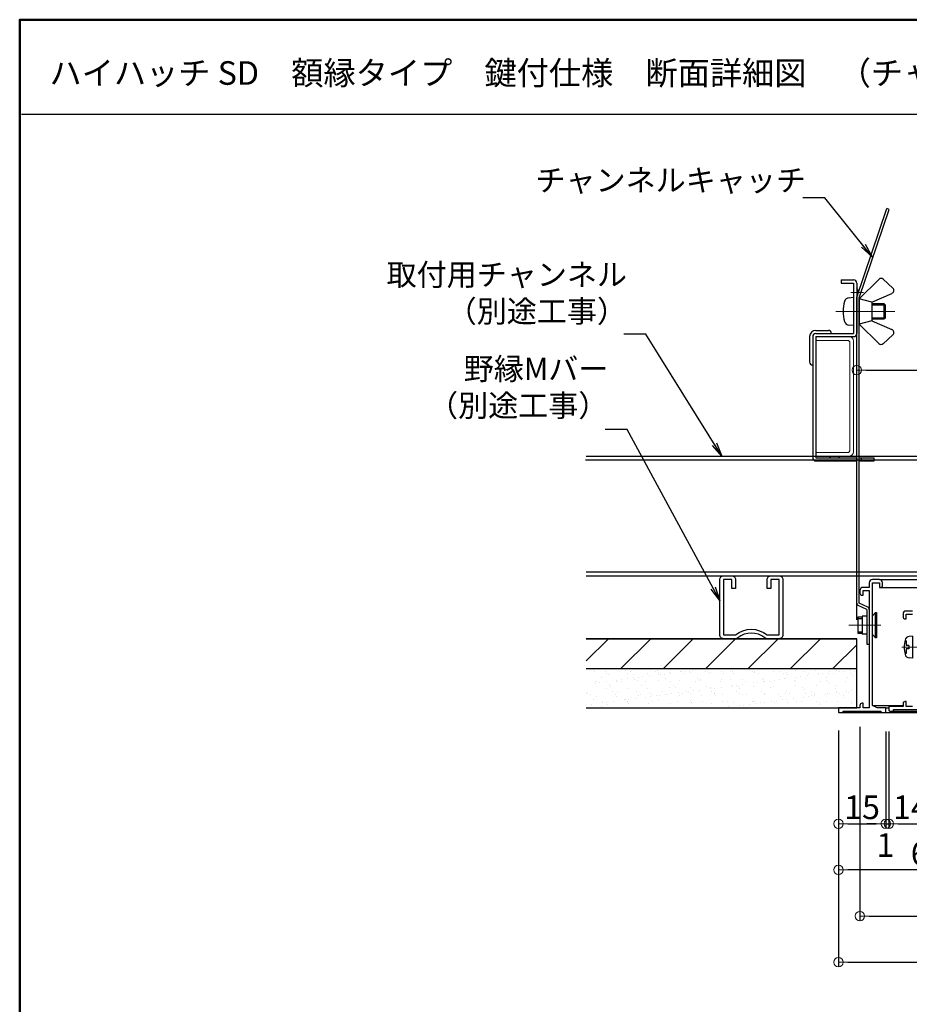
# Model space of a CAD drawing. Extents: x 1545 to 2745, y 185 to 1016.
# Drawn here: x 1545 to 1827, y 703 to 1016 of the extents above; entities that cross this region are included whole.
import ezdxf

# ---------------------------------------------------------------- set-up
doc = ezdxf.new("R2010")
doc.units = 0
doc.header["$LTSCALE"] = 10
doc.linetypes.add('CENTER', pattern=[12, 5, -0.8, 0.4, -0.8, 5])
doc.linetypes.add('DASHED2', pattern=[0.375, 0.25, -0.125])
doc.layers.get('0').update_dxf_attribs({"linetype": 'CONTINUOUS'})
doc.layers.get('DEFPOINTS').update_dxf_attribs({"linetype": 'CONTINUOUS'})
for name, color, linetype, lineweight in [('1C', 7, 'CONTINUOUS', 9), ('center', 5, 'CENTER', 18), ('sunpou', 7, 'CONTINUOUS', 18)]:
    doc.layers.add(name, color=color, linetype=linetype, lineweight=lineweight)
for name, color, linetype in [('7', 9, 'DASHED2'), ('moji', 70, 'CONTINUOUS'), ('Mﾊﾞｰ', 252, 'CONTINUOUS'), ('SCREW', 2, 'CONTINUOUS'), ('SUNPO', 7, 'CONTINUOUS'), ('zumenwaku', 190, 'CONTINUOUS'), ('内枠', 181, 'CONTINUOUS'), ('外枠', 121, 'CONTINUOUS')]:
    doc.layers.add(name, color=color, linetype=linetype)
doc.styles.add('MSP', font='txt')
doc.styles.add('RMS', font='romans.shx', dxfattribs={"bigfont": 'bigfont.shx'})
doc.styles.get("Standard").update_dxf_attribs({"font": 'simplex.shx', "width": 0.8, "bigfont": 'bigfont.shx'})
doc.dimstyles.new('一般寸法', dxfattribs={"dimscale": 3, "dimtxt": 2.5, "dimasz": 1, "dimexe": 0.5, "dimexo": 2, "dimgap": 0.5, "dimtad": 1, "dimdec": 1, "dimzin": 9, "dimdsep": 46, "dimtxsty": 'Standard', "dimblk1": 'ORIGIN', "dimblk2": 'ORIGIN', "dimsah": 1, "dimcen": 1, "dimclrd": 11, "dimclre": 11, "dimclrt": 2, "dimadec": 0, "dimazin": 2, "dimtfac": 1, "dimtdec": 1, "dimtmove": 2, "dimatfit": 3, "dimldrblk": 'OPEN', "dimfxl": 1, "dimtolj": 1, "dimtzin": 9, "dimarcsym": 0})

# ---------------------------------------------------------------- blocks, each defined once
blk = doc.blocks.new('_ORIGIN')
at = {"color": 0, "linetype": 'ByBlock'}
blk.add_line((0, 0), (-1, 0), dxfattribs=at)
blk.add_circle((0, 0), 0.5, dxfattribs=at)
blk = doc.blocks.new('*D31')
at = {"layer": 'DEFPOINTS', "color": 0, "linetype": 'Continuous', "ltscale": 0.34, "transparency": 16777216}
for p in [(1811.53, 796.79), (2265.53, 796.79), (2265.53, 730.63)]:
    blk.add_point(p, dxfattribs=at)
at = {"layer": 'sunpou', "color": 11, "linetype": 'Continuous', "lineweight": -2, "ltscale": 0.34, "transparency": 16777216}
for p, q in [((1811.53, 790.79), (1811.53, 729.13)), ((2265.53, 790.79), (2265.53, 729.13)), ((1814.53, 730.63), (2262.53, 730.63))]:
    blk.add_line(p, q, dxfattribs=at)
at = {"layer": 'sunpou', "color": 11, "linetype": 'Continuous', "lineweight": -2, "ltscale": 0.34, "transparency": 16777216, "xscale": 3, "yscale": 3, "zscale": 3, "rotation": 180}
blk.add_blockref('_ORIGIN', (1811.53, 730.63), dxfattribs=at)
at = {"layer": 'sunpou', "color": 11, "linetype": 'Continuous', "lineweight": -2, "ltscale": 0.34, "transparency": 16777216, "xscale": 3, "yscale": 3, "zscale": 3}
blk.add_blockref('_ORIGIN', (2265.53, 730.63), dxfattribs=at)
at = {"layer": 'sunpou', "color": 2, "linetype": 'Continuous', "ltscale": 0.34, "transparency": 16777216, "insert": (2038.53, 736.6), "char_height": 7.5, "attachment_point": 5}
blk.add_mtext('\\A1;規格寸法454（303,606）', dxfattribs=at)
blk = doc.blocks.new('_OPEN')
at = {"color": 0, "linetype": 'ByBlock'}
for p, q in [((-1, 0.167), (0, 0)), ((0, 0), (-1, -0.167)), ((0, 0), (-1, 0))]:
    blk.add_line(p, q, dxfattribs=at)
blk = doc.blocks.new('*D32')
at = {"layer": 'DEFPOINTS', "color": 0, "linetype": 'Continuous', "ltscale": 0.34, "transparency": 16777216}
for p in [(1804.73, 795.59), (1819.73, 795.29), (1819.73, 759.96)]:
    blk.add_point(p, dxfattribs=at)
at = {"layer": 'sunpou', "color": 11, "linetype": 'Continuous', "lineweight": -2, "ltscale": 0.34, "transparency": 16777216}
for p, q in [((1804.73, 789.59), (1804.73, 758.46)), ((1819.73, 789.29), (1819.73, 758.46)), ((1807.73, 759.96), (1816.73, 759.96))]:
    blk.add_line(p, q, dxfattribs=at)
at = {"layer": 'sunpou', "color": 11, "linetype": 'Continuous', "lineweight": -2, "ltscale": 0.34, "transparency": 16777216, "xscale": 3, "yscale": 3, "zscale": 3, "rotation": 180}
blk.add_blockref('_ORIGIN', (1804.73, 759.96), dxfattribs=at)
at = {"layer": 'sunpou', "color": 11, "linetype": 'Continuous', "lineweight": -2, "ltscale": 0.34, "transparency": 16777216, "xscale": 3, "yscale": 3, "zscale": 3}
blk.add_blockref('_ORIGIN', (1819.73, 759.96), dxfattribs=at)
at = {"layer": 'sunpou', "color": 2, "linetype": 'Continuous', "ltscale": 0.34, "transparency": 16777216, "insert": (1812.23, 765.21), "char_height": 7.5, "attachment_point": 5}
blk.add_mtext('\\A1;15', dxfattribs=at)
blk = doc.blocks.new('*D33')
at = {"layer": 'DEFPOINTS', "color": 0, "linetype": 'Continuous', "ltscale": 0.34, "transparency": 16777216}
for p in [(1819.73, 795.29), (1820.73, 795.29), (1820.73, 759.96)]:
    blk.add_point(p, dxfattribs=at)
at = {"layer": 'sunpou', "color": 11, "linetype": 'Continuous', "lineweight": -2, "ltscale": 0.34, "transparency": 16777216}
for p, q in [((1819.73, 789.29), (1819.73, 758.46)), ((1820.73, 789.29), (1820.73, 758.46)), ((1816.73, 759.96), (1813.73, 759.96)), ((1819.73, 759.96), (1820.73, 759.96)), ((1823.73, 759.96), (1826.73, 759.96))]:
    blk.add_line(p, q, dxfattribs=at)
at = {"layer": 'sunpou', "color": 11, "linetype": 'Continuous', "lineweight": -2, "ltscale": 0.34, "transparency": 16777216, "xscale": 3, "yscale": 3, "zscale": 3}
blk.add_blockref('_ORIGIN', (1819.73, 759.96), dxfattribs=at)
at = {"layer": 'sunpou', "color": 11, "linetype": 'Continuous', "lineweight": -2, "ltscale": 0.34, "transparency": 16777216, "xscale": 3, "yscale": 3, "zscale": 3, "rotation": 180}
blk.add_blockref('_ORIGIN', (1820.73, 759.96), dxfattribs=at)
at = {"layer": 'sunpou', "color": 2, "linetype": 'Continuous', "ltscale": 0.34, "transparency": 16777216, "insert": (1819.63, 753.21), "char_height": 7.5, "attachment_point": 5}
blk.add_mtext('\\A1;1', dxfattribs=at)
blk = doc.blocks.new('*D34')
at = {"layer": 'DEFPOINTS', "color": 0, "linetype": 'Continuous', "ltscale": 0.34, "transparency": 16777216}
for p in [(1820.73, 795.29), (1834.73, 795.59), (1834.73, 759.96)]:
    blk.add_point(p, dxfattribs=at)
at = {"layer": 'sunpou', "color": 11, "linetype": 'Continuous', "lineweight": -2, "ltscale": 0.34, "transparency": 16777216}
for p, q in [((1820.73, 789.29), (1820.73, 758.46)), ((1834.73, 789.59), (1834.73, 758.46)), ((1823.73, 759.96), (1831.73, 759.96))]:
    blk.add_line(p, q, dxfattribs=at)
at = {"layer": 'sunpou', "color": 11, "linetype": 'Continuous', "lineweight": -2, "ltscale": 0.34, "transparency": 16777216, "xscale": 3, "yscale": 3, "zscale": 3, "rotation": 180}
blk.add_blockref('_ORIGIN', (1820.73, 759.96), dxfattribs=at)
at = {"layer": 'sunpou', "color": 11, "linetype": 'Continuous', "lineweight": -2, "ltscale": 0.34, "transparency": 16777216, "xscale": 3, "yscale": 3, "zscale": 3}
blk.add_blockref('_ORIGIN', (1834.73, 759.96), dxfattribs=at)
at = {"layer": 'sunpou', "color": 2, "linetype": 'Continuous', "ltscale": 0.34, "transparency": 16777216, "insert": (1827.73, 765.21), "char_height": 7.5, "attachment_point": 5}
blk.add_mtext('\\A1;14', dxfattribs=at)
blk = doc.blocks.new('*D38')
at = {"layer": 'DEFPOINTS', "color": 0, "linetype": 'Continuous', "ltscale": 0.34, "transparency": 16777216}
for p in [(1804.73, 795.59), (2272.33, 795.59), (2272.33, 715.97)]:
    blk.add_point(p, dxfattribs=at)
at = {"layer": 'sunpou', "color": 11, "linetype": 'Continuous', "lineweight": -2, "ltscale": 0.34, "transparency": 16777216}
for p, q in [((1804.73, 789.59), (1804.73, 714.47)), ((2272.33, 789.59), (2272.33, 714.47)), ((1807.73, 715.97), (2269.33, 715.97))]:
    blk.add_line(p, q, dxfattribs=at)
at = {"layer": 'sunpou', "color": 11, "linetype": 'Continuous', "lineweight": -2, "ltscale": 0.34, "transparency": 16777216, "xscale": 3, "yscale": 3, "zscale": 3, "rotation": 180}
blk.add_blockref('_ORIGIN', (1804.73, 715.97), dxfattribs=at)
at = {"layer": 'sunpou', "color": 11, "linetype": 'Continuous', "lineweight": -2, "ltscale": 0.34, "transparency": 16777216, "xscale": 3, "yscale": 3, "zscale": 3}
blk.add_blockref('_ORIGIN', (2272.33, 715.97), dxfattribs=at)
at = {"layer": 'sunpou', "color": 2, "linetype": 'Continuous', "ltscale": 0.34, "transparency": 16777216, "insert": (2038.53, 721.22), "char_height": 7.5, "attachment_point": 5}
blk.add_mtext('\\A1;外枠寸法\u3000467.6（316.6・619.6）', dxfattribs=at)
blk = doc.blocks.new('*D39')
at = {"layer": 'DEFPOINTS', "color": 0, "linetype": 'Continuous', "ltscale": 0.34, "transparency": 16777216}
for p in [(2266.53, 904.17), (1810.53, 818.79), (2266.53, 818.79)]:
    blk.add_point(p, dxfattribs=at)
at = {"layer": 'sunpou', "color": 11, "linetype": 'Continuous', "lineweight": -2, "ltscale": 0.34, "transparency": 16777216}
for p, q in [((1810.53, 824.79), (1810.53, 905.67)), ((2266.53, 824.79), (2266.53, 905.67)), ((1813.53, 904.17), (2263.53, 904.17))]:
    blk.add_line(p, q, dxfattribs=at)
at = {"layer": 'sunpou', "color": 11, "linetype": 'Continuous', "lineweight": -2, "ltscale": 0.34, "transparency": 16777216, "xscale": 3, "yscale": 3, "zscale": 3, "rotation": 180}
blk.add_blockref('_ORIGIN', (1810.53, 904.17), dxfattribs=at)
at = {"layer": 'sunpou', "color": 11, "linetype": 'Continuous', "lineweight": -2, "ltscale": 0.34, "transparency": 16777216, "xscale": 3, "yscale": 3, "zscale": 3}
blk.add_blockref('_ORIGIN', (2266.53, 904.17), dxfattribs=at)
at = {"layer": 'sunpou', "color": 2, "linetype": 'Continuous', "ltscale": 0.34, "transparency": 16777216, "insert": (2038.53, 909.42), "char_height": 7.5, "attachment_point": 5}
blk.add_mtext('\\A1;天井開口寸法\u3000456（305・608）', dxfattribs=at)
blk = doc.blocks.new('頭部ナベ')
at = {"color": 0, "linetype": 'ByBlock', "ltscale": 0.6}
for p, q in [((0, -3.5), (0, 3.5)), ((0, 3.5), (1.01, 3.41)), ((1.1, 0.5), (2, 0.5)), ((1.1, -0.5), (1.1, 0.5)), ((2, 2), (2.38, 2.1)), ((2, 0.5), (2, 2)), ((1.1, -0.5), (2, -0.5)), ((2, -2), (2, -0.5)), ((2, -2), (2.38, -2.1)), ((0, -3.5), (1.01, -3.41))]:
    blk.add_line(p, q, dxfattribs=at)
for centre, radius, start, end in [((0.88, 1.92), 1.5, 13.0354, 85), ((-7.4, 0), 10, 346.9646, 13.0354), ((0.88, -1.92), 1.5, 275, 346.9646)]:
    blk.add_arc(centre, radius, start, end, dxfattribs=at)
blk = doc.blocks.new('*D49')
at = {"layer": 'DEFPOINTS', "color": 0, "linetype": 'ByBlock', "ltscale": 0.34, "transparency": 16777216}
for p in [(1804.73, 795.59), (1870.53, 753.18), (1804.73, 745.3)]:
    blk.add_point(p, dxfattribs=at)
at = {"layer": 'sunpou', "color": 11, "linetype": 'ByBlock', "lineweight": -2, "ltscale": 0.34, "transparency": 16777216}
for p, q in [((1804.73, 789.59), (1804.73, 743.8)), ((1867.53, 745.3), (1807.73, 745.3)), ((1870.53, 747.18), (1870.53, 743.8))]:
    blk.add_line(p, q, dxfattribs=at)
at = {"layer": 'sunpou', "color": 11, "linetype": 'ByBlock', "lineweight": -2, "ltscale": 0.34, "transparency": 16777216, "xscale": 3, "yscale": 3, "zscale": 3, "rotation": 180}
blk.add_blockref('_ORIGIN', (1804.73, 745.3), dxfattribs=at)
at = {"layer": 'sunpou', "color": 11, "linetype": 'ByBlock', "lineweight": -2, "ltscale": 0.34, "transparency": 16777216, "xscale": 3, "yscale": 3, "zscale": 3}
blk.add_blockref('_ORIGIN', (1870.53, 745.3), dxfattribs=at)
at = {"layer": 'sunpou', "color": 2, "linetype": 'ByBlock', "ltscale": 0.34, "transparency": 16777216, "insert": (1837.63, 750.55), "char_height": 7.5, "attachment_point": 5}
blk.add_mtext('\\A1;65.8', dxfattribs=at)

msp = doc.modelspace()

# ---------------------------------------------------------------- hatches: boundary and pattern name
at = {"layer": '7', "linetype": 'ByBlock', "ltscale": 0.34}
h = msp.add_hatch(dxfattribs=at)
h.set_pattern_fill('ANSI31', color=256, scale=3, style=0)
h.set_pattern_definition([(45, (-1450.413, 1125.564), (-6.735192, 6.735192), [])])
h.paths.add_polyline_path([(1810.53, 818.79), (1724.59, 818.79), (1724.59, 809.29), (1810.53, 809.29)])
h = msp.add_hatch(dxfattribs=at)
h.set_pattern_fill('AR-SAND', color=256, scale=0.1, style=0)
h.set_pattern_definition([(37.5, (-1451.3997, 2635.305), (-0.160003, 4.8941324), [0, -3.8608, 0, -4.318, 0, -4.1275]), (7.5, (-1451.4, 2635.305), (4.495233, 7.168251), [0, -2.0828, 0, -3.4798, 0, -1.3335]), (327.5, (-1454.524, 2635.305), (7.9099237, 0.014372), [0, -1.27, 0, -4.572, 0, -5.969]), (317.5, (-1454.524, 2635.305), (7.635565, 2.229293), [0, -0.635, 0, -2.9972, 0, -3.429])])
h.paths.add_polyline_path([(1810.53, 809.29), (1724.59, 809.29), (1724.59, 796.79), (1810.53, 796.79)])

# ---------------------------------------------------------------- linework, layer by layer
at = {"color": 30}
for p, q in [((1811.33, 926.79), (1817.54, 932.99)), ((1822.01, 930.18), (1818.92, 933.02)), ((1815.33, 925.79), (1811.33, 926.79)), ((1811.33, 926.79), (1811.33, 918.79)), ((1815.33, 925.79), (1821.72, 928.53)), ((1815.33, 925.79), (1815.33, 919.79)), ((1811.33, 918.79), (1811.33, 922.79)), ((1815.33, 919.79), (1811.33, 918.79)), ((1811.33, 918.79), (1817.54, 912.58)), ((1815.33, 919.79), (1821.72, 917.05)), ((1822.01, 915.39), (1818.92, 912.55))]:
    msp.add_line(p, q, dxfattribs=at)
for p, q in [((1795.53, 914.79), (1795.53, 906.79)), ((1797.53, 916.79), (1801.53, 916.79))]:
    msp.add_line(p, q)
at = {"color": 2, "linetype": 'Continuous'}
for p, q in [((1808.13, 876.79), (1810.53, 876.79)), ((1815.53, 826.09), (1816.53, 827.09)), ((1816.53, 827.09), (1816.83, 827.09)), ((1816.53, 819.09), (1816.53, 827.09)), ((1816.83, 827.09), (1816.83, 819.09)), ((1815.53, 820.09), (1816.53, 819.09)), ((1816.83, 819.09), (1816.53, 819.09))]:
    msp.add_line(p, q, dxfattribs=at)
at = {"color": 3, "linetype": 'Continuous'}
for p, q in [((1812.23, 825.99), (1812.23, 820.19)), ((1813.73, 825.99), (1812.23, 825.99)), ((1813.73, 820.19), (1812.23, 820.19))]:
    msp.add_line(p, q, dxfattribs=at)
at = {"color": 30}
for centre, start, end in [((1818.24, 932.29), 47.3691, 135), ((1821.33, 929.45), 293.1986, 47.3691), ((1821.33, 916.13), 312.6309, 66.8014), ((1818.24, 913.29), 225, 312.6309)]:
    msp.add_arc(centre, 1, start, end, dxfattribs=at)
for centre, radius, start, end in [((1797.53, 914.79), 2, 90, 180), ((1801.53, 915.79), 1, 0, 90), ((1796.53, 906.79), 1, 180, 270)]:
    msp.add_arc(centre, radius, start, end)
at = {"layer": '1C', "color": 3}
for p, q in [((1797.53, 914.79), (1797.53, 913.59)), ((1797.53, 914.79), (1808.13, 914.79)), ((1797.53, 913.59), (1807.88, 913.59)), ((1808.33, 913.14), (1808.33, 878.44)), ((1809.53, 913.39), (1809.53, 878.19)), ((1807.88, 877.99), (1797.53, 877.99)), ((1797.53, 877.99), (1797.53, 876.79)), ((1808.13, 876.79), (1797.53, 876.79))]:
    msp.add_line(p, q, dxfattribs=at)
for centre, start, end in [((1808.13, 913.39), 0, 90), ((1807.14, 912.4), 31.7923, 58.2077), ((1807.14, 879.18), 301.7923, 328.2077), ((1808.13, 878.19), 270, 0)]:
    msp.add_arc(centre, 1.4, start, end, dxfattribs=at)
at = {"layer": '7', "linetype": 'Continuous'}
for p, q in [((1810.53, 818.79), (1724.59, 818.79)), ((1810.53, 796.79), (1810.53, 818.79)), ((1724.59, 809.29), (1810.53, 809.29)), ((1724.59, 796.79), (1810.53, 796.79))]:
    msp.add_line(p, q, dxfattribs=at)
at = {"layer": 'center', "ltscale": 0.2}
for p, q in [((1808.63, 928.79), (1812.63, 928.79)), ((1822.61, 922.79), (1804.5, 922.79))]:
    msp.add_line(p, q, dxfattribs=at)
at = {"layer": 'center'}
for p, q in [((1822.15, 922.79), (1803.91, 922.79)), ((1818.14, 823.09), (1808.06, 823.09))]:
    msp.add_line(p, q, dxfattribs=at)
at = {"layer": 'center', "ltscale": 0.1}
msp.add_line((1824.82, 816.09), (1835.1, 816.09), dxfattribs=at)
at = {"layer": 'Mﾊﾞｰ'}
for p, q in [((1724.59, 876.79), (2346.52, 876.79)), ((1724.3, 875.59), (2346.52, 875.59)), ((1724.59, 839.99), (2346.52, 839.99)), ((1724.59, 838.79), (2346.52, 838.79)), ((1724.59, 818.79), (1810.53, 818.79))]:
    msp.add_line(p, q, dxfattribs=at)
at = {"layer": 'Mﾊﾞｰ', "flags": 128}
msp.add_lwpolyline([(1767.04, 837.59, -0.414214), (1768.24, 838.79), (1770.84, 838.79, -0.414214), (1772.04, 837.59), (1772.04, 834.79), (1770.84, 834.79), (1770.84, 837.59), (1768.24, 837.59), (1768.24, 819.99), (1771.98, 819.99, -0.356034), (1782.09, 819.99), (1785.84, 819.99), (1785.84, 837.59), (1783.24, 837.59), (1783.24, 834.79), (1782.04, 834.79), (1782.04, 837.59, -0.414214), (1783.24, 838.79), (1785.84, 838.79, -0.414214), (1787.04, 837.59), (1787.04, 819.99, -0.414214), (1785.84, 818.79), (1782.09, 818.79, -0.172707), (1781.33, 819.06, 0.356034), (1772.74, 819.06, -0.172707), (1771.98, 818.79), (1768.24, 818.79, -0.414214), (1767.04, 819.99)], format="xyb", close=True, dxfattribs=at)
at = {"layer": 'SCREW'}
for p, q in [((1808.07, 927.16), (1809.53, 927.29)), ((1809.53, 927.29), (1809.53, 918.29)), ((1815.33, 925.29), (1819.13, 925.29)), ((1819.53, 924.89), (1819.13, 925.29)), ((1819.53, 924.89), (1819.53, 920.69)), ((1819.13, 920.29), (1815.33, 920.29)), ((1819.53, 920.69), (1819.13, 920.29)), ((1809.53, 918.29), (1808.07, 918.42)), ((1812.23, 825.59), (1810.83, 825.59)), ((1810.83, 825.59), (1810.83, 820.59)), ((1810.83, 820.59), (1812.23, 820.59))]:
    msp.add_line(p, q, dxfattribs=at)
at = {"layer": 'SCREW', "color": 2}
for p, q in [((1815.33, 924.89), (1819.53, 924.89)), ((1819.13, 925.29), (1819.13, 920.29)), ((1819.53, 920.69), (1815.33, 920.69)), ((1810.83, 825.19), (1812.23, 825.19)), ((1810.83, 820.99), (1812.23, 820.99))]:
    msp.add_line(p, q, dxfattribs=at)
at = {"layer": 'SCREW'}
for centre, radius, start, end in [((1808.21, 925.57), 1.6, 95, 164.506), ((1818.23, 922.79), 12, 164.506, 195.494), ((1808.21, 920.01), 1.6, 195.494, 265)]:
    msp.add_arc(centre, radius, start, end, dxfattribs=at)
at = {"layer": 'SUNPO', "color": 4}
for p, q in [((1810.53, 927.29), (1820.12, 955.5)), ((1811.33, 927.16), (1820.88, 955.24)), ((1820.88, 955.24), (1820.12, 955.5)), ((1805.53, 932.79), (1809.53, 932.79)), ((1805.53, 932.79), (1805.53, 931.79)), ((1805.53, 931.79), (1809.53, 931.79)), ((1809.53, 931.79), (1809.53, 915.79)), ((1810.53, 931.79), (1810.53, 915.79)), ((1810.53, 830.1), (1810.53, 927.29)), ((1811.33, 830.1), (1811.33, 927.16)), ((1796.53, 914.79), (1796.53, 876.29)), ((1797.53, 915.79), (1809.53, 915.79)), ((1797.53, 914.79), (1797.53, 876.29)), ((1797.53, 914.79), (1809.53, 914.79)), ((1797.53, 876.29), (1810.53, 876.29)), ((1810.53, 876.29), (1810.53, 875.29)), ((1811.33, 876.29), (1816.03, 876.29)), ((1812.03, 875.29), (1812.03, 876.29)), ((1816.03, 875.29), (1816.03, 876.29)), ((1797.53, 875.29), (1810.53, 875.29)), ((1811.33, 875.29), (1816.03, 875.29)), ((1813.73, 828.09), (1810.99, 829.37)), ((1814.07, 828.81), (1811.33, 830.1)), ((1813.73, 828.09), (1813.73, 817.09)), ((1814.53, 828.09), (1814.53, 817.09)), ((1813.73, 817.09), (1814.53, 817.09))]:
    msp.add_line(p, q, dxfattribs=at)
for centre, radius, start, end in [((1809.53, 931.79), 1, 0, 90), ((1797.53, 914.79), 1, 90, 180), ((1809.53, 915.79), 1, 270, 0), ((1797.53, 876.29), 1, 180, 270), ((1811.33, 830.1), 0.8, 180, 244.8852), ((1813.73, 828.09), 0.8, 360, 64.8852)]:
    msp.add_arc(centre, radius, start, end, dxfattribs=at)
at = {"layer": 'SUNPO'}
for centre, radius, start, end in [((1808.53, 928.79), 2.5, 323.1301, 36.8699), ((1803.53, 876.07), 1.52, 151.8305, 171.8288), ((1803.53, 876.07), 1.52, 8.1712, 28.1695)]:
    msp.add_arc(centre, radius, start, end, dxfattribs=at)
at = {"layer": 'zumenwaku', "linetype": 'Continuous'}
msp.add_line((1545.18, 985.51), (2531.58, 985.51), dxfattribs=at)
at = {"layer": 'zumenwaku', "linetype": 'Continuous', "lineweight": 50}
msp.add_lwpolyline([(1544.58, 184.51), (2744.58, 184.51), (2744.58, 1015.51), (1544.58, 1015.51)], close=True, dxfattribs=at)
at = {"layer": '内枠'}
msp.add_line((1822.23, 795.79), (2207.52, 795.79), dxfattribs=at)
for points in [[(1828.23, 827.59), (1826.23, 827.59, 0.414214), (1825.23, 826.59), (1825.23, 825.79, 0.414214), (1825.93, 825.09), (1826.23, 825.09), (1826.23, 826.59), (1828.23, 826.59)], [(1828.23, 797.29), (1826.23, 797.29), (1826.23, 798.79), (1825.93, 798.79, 0.414214), (1825.23, 798.09), (1825.23, 797.29), (1820.73, 797.29), (1820.73, 796.09, 0.414214), (1821.03, 795.79), (1822.23, 795.79), (1822.23, 796.29), (1833.23, 796.29)]]:
    msp.add_lwpolyline(points, format="xyb", dxfattribs=at)
at = {"layer": '外枠'}
for p, q in [((1817.73, 837.59), (2259.33, 837.59)), ((1818.03, 835.09), (2198.23, 835.09)), ((1806.23, 795.29), (1818.23, 795.29)), ((1815.53, 797.59), (1825.23, 797.59)), ((1819.43, 795.29), (2207.62, 795.29)), ((1819.73, 796.79), (1820.73, 796.79))]:
    msp.add_line(p, q, dxfattribs=at)
msp.add_lwpolyline([(1815.53, 836.59), (1817.73, 836.59), (1817.73, 835.09), (1818.03, 835.09, 0.414214), (1818.73, 835.79), (1818.73, 836.59, 0.414214), (1817.73, 837.59), (1815.53, 837.59, 0.414214), (1814.53, 836.59), (1814.53, 835.09), (1812.53, 835.09, 0.414214), (1811.53, 834.09), (1811.53, 833.29, 0.414214), (1812.23, 832.59), (1812.53, 832.59), (1812.53, 834.09), (1814.53, 834.09), (1814.53, 796.79), (1812.53, 796.79), (1812.53, 798.29), (1812.23, 798.29, 0.414214), (1811.53, 797.59), (1811.53, 796.79), (1804.73, 796.79), (1804.73, 795.59, 0.414214), (1805.03, 795.29), (1806.23, 795.29), (1806.23, 795.79), (1818.23, 795.79), (1818.23, 795.29), (1819.43, 795.29, 0.414214), (1819.73, 795.59), (1819.73, 796.79), (1817.03, 796.79), (1815.53, 797.59)], format="xyb", close=True, dxfattribs=at)

# ---------------------------------------------------------------- block references
at = {"layer": 'SCREW', "rotation": 180}
msp.add_blockref('頭部ナベ', (1828.23, 816.09), dxfattribs=at)

# ---------------------------------------------------------------- texts
at = {"layer": 'moji', "linetype": 'Continuous', "style": 'MSP'}
msp.add_text('ハイハッチ SD\u3000額縁タイプ\u3000鍵付仕様\u3000断面詳細図\u3000（チャンネルキャッチ施工図）', height=7.5, dxfattribs=at).set_placement((1554.04, 994.82))
at = {"layer": 'sunpou', "color": 2, "linetype": 'Continuous', "ltscale": 0.34, "char_height": 7, "style": 'RMS'}
for s, insert, attachment_point in [('チャンネルキャッチ', (1794.4, 968), 3), ('取付用チャンネル\\P（別途工事）', (1737.54, 917.15), 9), ('野縁Mバー\\P（別途工事）', (1731.62, 887.2), 9)]:
    msp.add_mtext(s, dxfattribs=dict(at, insert=insert, attachment_point=attachment_point))

# ---------------------------------------------------------------- dimensions: what is measured, and where the dimension line sits
at = {"layer": 'sunpou', "linetype": 'Continuous', "ltscale": 0.34}
for base, p1, p2, text, picture, middle in [((2266.53, 904.17), (1810.53, 818.79), (2266.53, 818.79), '天井開口寸法\u3000<>（305・608）', '*D39', (2038.53, 909.42)), ((2272.33, 715.97), (1804.73, 795.59), (2272.33, 795.59), '外枠寸法\u3000<>（316.6・619.6）', '*D38', (2038.53, 721.22)), ((2265.53, 730.63), (1811.53, 796.79), (2265.53, 796.79), '規格寸法454（303,606）', '*D31', (2038.53, 736.6))]:
    dim = msp.add_linear_dim(base=base, p1=p1, p2=p2, text=text, dimstyle='一般寸法', dxfattribs=at)
    dim.commit()
    dim.dimension.update_dxf_attribs({"geometry": picture, "text_midpoint": middle})
for base, p1, p2, picture, middle in [((1819.73, 759.96), (1804.73, 795.59), (1819.73, 795.29), '*D32', (1812.23, 765.21)), ((1834.73, 759.96), (1820.73, 795.29), (1834.73, 795.59), '*D34', (1827.73, 765.21))]:
    dim = msp.add_linear_dim(base=base, p1=p1, p2=p2, dimstyle='一般寸法', dxfattribs=at)
    dim.commit()
    dim.dimension.update_dxf_attribs({"geometry": picture, "text_midpoint": middle})
at = {"layer": 'sunpou', "linetype": 'ByBlock', "ltscale": 0.34}
dim = msp.add_linear_dim(base=(1804.73, 745.3), p1=(1870.53, 753.18), p2=(1804.73, 795.59), dimstyle='一般寸法', dxfattribs=at)
dim.commit()
dim.dimension.update_dxf_attribs({"geometry": '*D49', "text_midpoint": (1837.63, 750.55)})
at = {"layer": 'sunpou', "linetype": 'Continuous', "ltscale": 0.34}
dim = msp.add_linear_dim(base=(1820.73, 759.96), p1=(1819.73, 795.29), p2=(1820.73, 795.29), dimstyle='一般寸法', dxfattribs=at)
dim.commit()
dim.dimension.update_dxf_attribs({"geometry": '*D33', "text_midpoint": (1819.63, 753.21), "dimtype": 160})

# ---------------------------------------------------------------- leaders
at = {"layer": 'sunpou', "linetype": 'Continuous', "ltscale": 0.34, "annotation_type": 0, "has_hookline": 1, "hookline_direction": 1}
for points in [[(1815.39, 940.18), (1800.4, 958.9), (1795.9, 958.9)], [(1767.7, 876.79), (1743.54, 915.53), (1739.04, 915.53)], [(1767.04, 830.91), (1737.62, 885.3), (1733.12, 885.3)]]:
    msp.add_leader(points, dimstyle='一般寸法', override={"dimasz": 1.5}, dxfattribs=at)

doc.saveas('drawing.dxf')
